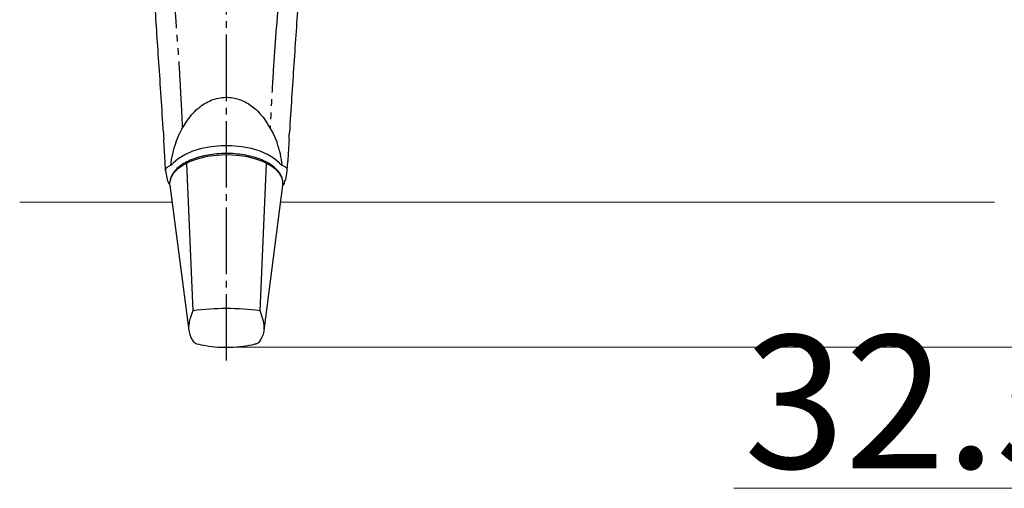
# Model space of a CAD drawing. Extents: x 175 to 1925, y 210 to 2812.
# Drawn here: x 605 to 753, y 1042 to 1112 of the extents above; entities that cross this region are included whole.
import ezdxf

# ---------------------------------------------------------------- set-up
doc = ezdxf.new("R2010")
doc.units = 0
doc.linetypes.add('YCENTER_1', pattern=[13, 10, -1, 1, -1])
doc.linetypes.add('YDIVIDE_1', pattern=[15, 10, -1, 1, -1, 1, -1])
for name, color, linetype, lineweight in [('YKK_13', 4, 'CONTINUOUS', 30), ('YKK_D', 6, 'CONTINUOUS', 13), ('YSS_K', 3, 'CONTINUOUS', 13)]:
    doc.layers.add(name, color=color, linetype=linetype, lineweight=lineweight)
doc.styles.add('text-b', font='txt')

msp = doc.modelspace()

# ---------------------------------------------------------------- linework, layer by layer
at = {"layer": 'YKK_13', "linetype": 'YCENTER_1'}
msp.add_line((636.18, 1060.77), (636.18, 1203.58), dxfattribs=at)
at = {"layer": 'YKK_13', "linetype": 'YDIVIDE_1'}
for p, q in [((628.66, 1111.04), (628.4, 1114.47)), ((643.94, 1114.47), (643.68, 1111.04))]:
    msp.add_line(p, q, dxfattribs=at)
at = {"layer": 'YKK_13'}
for p, q in [((641.83, 1097.16), (643.2, 1094.9)), ((626.7, 1095.06), (626.7, 1095.08)), ((626.76, 1094.07), (626.76, 1094.08)), ((628.56, 1093.52), (629.14, 1094.9)), ((643.2, 1094.9), (643.78, 1093.52)), ((645.64, 1095.08), (645.65, 1095.06)), ((632.41, 1092.62), (631.08, 1092.22)), ((633.87, 1092.89), (632.41, 1092.62)), ((635.4, 1093.02), (633.87, 1092.89)), ((636.95, 1093.02), (635.4, 1093.02)), ((638.47, 1092.89), (636.95, 1093.02)), ((639.93, 1092.62), (638.47, 1092.89)), ((641.26, 1092.22), (639.93, 1092.62)), ((628.94, 1091.11), (628.19, 1090.43)), ((629.91, 1091.71), (628.94, 1091.11)), ((631.08, 1092.22), (629.91, 1091.71)), ((631.92, 1091.11), (630.71, 1090.68)), ((633.27, 1091.42), (631.92, 1091.11)), ((634.7, 1091.61), (633.27, 1091.42)), ((636.17, 1091.68), (634.7, 1091.61)), ((637.65, 1091.61), (636.17, 1091.68)), ((639.08, 1091.42), (637.65, 1091.61)), ((640.42, 1091.11), (639.08, 1091.42)), ((641.63, 1090.68), (640.42, 1091.11)), ((642.44, 1091.71), (641.26, 1092.22)), ((643.41, 1091.11), (642.44, 1091.71)), ((644.15, 1090.43), (643.41, 1091.11)), ((627.02, 1089.34), (626.95, 1090.69)), ((627.02, 1089.34), (627.03, 1089.28)), ((628.81, 1089.55), (628.19, 1088.88)), ((629.66, 1090.16), (628.81, 1089.55)), ((630.71, 1090.68), (629.66, 1090.16)), ((630.16, 1090.4), (631.12, 1068.27)), ((641.22, 1068.27), (642.18, 1090.4)), ((642.68, 1090.16), (641.63, 1090.68)), ((643.53, 1089.55), (642.68, 1090.16)), ((644.16, 1088.88), (643.53, 1089.55)), ((645.31, 1089.28), (645.32, 1089.34)), ((645.32, 1089.38), (645.39, 1090.68)), ((627.03, 1089.28), (627.21, 1088.24)), ((627.8, 1088.17), (627.69, 1087.65)), ((628.19, 1088.88), (627.8, 1088.17)), ((644.54, 1088.17), (644.16, 1088.88)), ((644.66, 1087.65), (644.54, 1088.17)), ((645.13, 1088.24), (645.31, 1089.28)), ((627.55, 1087.35), (627.69, 1087.11)), ((627.69, 1087.65), (627.68, 1087.61)), ((627.69, 1087.11), (627.68, 1087.61)), ((627.69, 1087.11), (630.52, 1065.31)), ((641.84, 1065.31), (644.65, 1087.11)), ((644.65, 1087.11), (644.67, 1087.39)), ((644.83, 1087.37), (644.65, 1087.11)), ((644.66, 1087.61), (644.66, 1087.65)), ((644.67, 1087.43), (644.66, 1087.65))]:
    msp.add_line(p, q, dxfattribs=at)
for centre, radius, start, end in [((636.17, 1029.16), 39.43, 82.6421, 97.3579), ((632.04, 1064.36), 1.11, 212.7283, 252.1424), ((640.33, 1064.34), 1.09, 286.8033, 327.437)]:
    msp.add_arc(centre, radius, start, end, dxfattribs=at)
for start_param, end_param in [(1.108106, 1.417726), (4.865453, 5.175079)]:
    msp.add_ellipse((636.17, 1088.29), major_axis=(0, 11.71), ratio=0.726512, start_param=start_param, end_param=end_param, dxfattribs=at)
for points, knots in [([(626.7, 1095.08), (626.59, 1096.86), (626.36, 1100.42), (626.02, 1105.53), (625.68, 1110.43), (625.49, 1113.47), (625.39, 1115)], [0, 0, 0, 0, 0.2524749, 0.5067686, 0.7525506, 1, 1, 1, 1]), ([(646.95, 1115), (646.85, 1113.44), (646.65, 1110.31), (646.31, 1105.36), (645.97, 1100.29), (645.75, 1096.82), (645.64, 1095.08)], [0, 0, 0, 0, 0.252673, 0.507157, 0.752742, 1, 1, 1, 1]), ([(630.52, 1097.16), (630.8, 1097.51), (631.37, 1098.22), (632.63, 1099.29), (634.37, 1100.2), (636.56, 1100.45), (638.59, 1099.93), (640.4, 1098.84), (641.33, 1097.74), (641.83, 1097.16)], [0, 0, 0, 0, 0.102037, 0.203945, 0.368577, 0.534166, 0.679041, 0.828143, 1, 1, 1, 1]), ([(629.14, 1094.9), (629.15, 1094.92), (629.53, 1095.71), (630.03, 1096.45), (630.52, 1097.16)], [0, 0, 0, 0, 0.030212, 1, 1, 1, 1]), ([(626.7, 1095.06), (626.71, 1094.83), (626.73, 1094.5), (626.75, 1094.17), (626.76, 1094.07)], [0, 0, 0, 0, 0.69999, 1, 1, 1, 1]), ([(626.95, 1090.69), (626.95, 1090.69), (626.95, 1090.72), (626.92, 1091.3), (626.86, 1092.44), (626.79, 1093.54), (626.76, 1094.09)], [0, 0, 0, 0, 0.000017, 0.023922, 0.511199, 1, 1, 1, 1]), ([(645.58, 1094.09), (645.55, 1093.53), (645.48, 1092.41), (645.42, 1091.26), (645.39, 1090.69), (645.39, 1090.69)], [0, 0, 0, 0, 0.498578, 0.999983, 1, 1, 1, 1]), ([(645.58, 1094.07), (645.6, 1094.3), (645.62, 1094.63), (645.64, 1094.96), (645.65, 1095.06)], [0, 0, 0, 0, 0.700002, 1, 1, 1, 1]), ([(644.67, 1087.39), (644.66, 1087.54), (644.64, 1087.93), (644.43, 1088.56), (643.99, 1089.24), (643.35, 1089.87), (642.52, 1090.44), (641.52, 1090.94), (640.37, 1091.34), (639.12, 1091.64), (637.8, 1091.83), (636.44, 1091.91), (635.07, 1091.87), (633.72, 1091.73), (632.44, 1091.47), (631.26, 1091.11), (630.19, 1090.65), (629.28, 1090.09), (628.54, 1089.46), (628.02, 1088.75), (627.75, 1088.19), (627.73, 1087.88), (627.73, 1087.83)], [0, 0, 0, 0, 0.029213, 0.078965, 0.129321, 0.181392, 0.234932, 0.289072, 0.343156, 0.397062, 0.450816, 0.504477, 0.558109, 0.611767, 0.665504, 0.719391, 0.773504, 0.827913, 0.88261, 0.937135, 0.990425, 1, 1, 1, 1]), ([(627.46, 1089.92), (627.39, 1089.88), (627.23, 1089.81), (627.09, 1089.66), (627.01, 1089.5), (627.02, 1089.39), (627.02, 1089.34)], [0, 0, 0, 0, 0.227869, 0.499254, 0.749526, 1, 1, 1, 1]), ([(628.19, 1090.43), (628.1, 1090.33), (627.91, 1090.14), (627.61, 1089.99), (627.46, 1089.92)], [0, 0, 0, 0, 0.499061, 1, 1, 1, 1]), ([(644.89, 1089.92), (644.74, 1089.99), (644.43, 1090.14), (644.24, 1090.33), (644.15, 1090.43)], [0, 0, 0, 0, 0.498803, 1, 1, 1, 1]), ([(645.32, 1089.34), (645.32, 1089.39), (645.33, 1089.5), (645.25, 1089.66), (645.11, 1089.81), (644.96, 1089.88), (644.89, 1089.92)], [0, 0, 0, 0, 0.2497372, 0.5001588, 0.7719005, 1, 1, 1, 1]), ([(627.21, 1088.24), (627.24, 1088.09), (627.31, 1087.78), (627.47, 1087.5), (627.55, 1087.35)], [0, 0, 0, 0, 0.4765542, 1, 1, 1, 1]), ([(644.83, 1087.37), (644.93, 1087.6), (645.06, 1087.88), (645.12, 1088.17), (645.13, 1088.24)], [0, 0, 0, 0, 0.7915412, 1, 1, 1, 1]), ([(631.12, 1068.27), (630.92, 1067.69), (630.59, 1066.79), (630.49, 1065.97), (630.48, 1065.68)], [0, 0, 0, 0, 0.285975, 0.4508141, 0.4508141, 0.4508141, 0.4508141]), ([(641.87, 1065.54), (641.87, 1065.64), (641.84, 1066.11), (641.7, 1066.99), (641.38, 1067.84), (641.22, 1068.27)], [0.5228527, 0.5228527, 0.5228527, 0.5228527, 0.5802822, 0.7885668, 1, 1, 1, 1]), ([(630.52, 1065.31), (630.55, 1065.16), (630.64, 1064.7), (630.84, 1064.17), (631.05, 1063.84), (631.1, 1063.76)], [0.1898699, 0.1898699, 0.1898699, 0.1898699, 0.3949089, 0.8525, 1, 1, 1, 1]), ([(641.25, 1063.76), (641.36, 1063.94), (641.61, 1064.37), (641.8, 1064.92), (641.84, 1065.27), (641.84, 1065.31)], [0, 0, 0, 0, 0.3471971, 0.8116073, 0.8701369, 0.8701369, 0.8701369, 0.8701369]), ([(631.7, 1063.3), (632.15, 1063.2), (633.19, 1062.96), (634.9, 1062.78), (636.76, 1062.74), (638.66, 1062.92), (639.94, 1063.11), (640.6, 1063.29), (640.65, 1063.3)], [0, 0, 0, 0, 0.15629, 0.355605, 0.568882, 0.771498, 0.984944, 1, 1, 1, 1])]:
    msp.add_open_spline(points, degree=3, knots=knots, dxfattribs=at)
at = {"layer": 'YKK_13', "linetype": 'YDIVIDE_1'}
for points, knots in [([(629.6, 1095.75), (629.54, 1096.87), (629.41, 1099.38), (629.21, 1103.19), (628.96, 1107.19), (628.76, 1109.75), (628.66, 1111.04)], [0.0465293, 0.0465293, 0.0465293, 0.0465293, 0.2471806, 0.4954599, 0.7471448, 1, 1, 1, 1]), ([(643.68, 1111.04), (643.58, 1109.78), (643.39, 1107.27), (643.14, 1103.3), (642.93, 1099.43), (642.8, 1096.84), (642.74, 1095.66)], [0, 0, 0, 0, 0.2471707, 0.4954444, 0.747141, 0.9588102, 0.9588102, 0.9588102, 0.9588102])]:
    msp.add_open_spline(points, degree=3, knots=knots, dxfattribs=at)
at = {"layer": 'YKK_D'}
for p, q in [((637.18, 1062.77), (1034.7, 1062.77)), ((769.35, 1041.58), (712.46, 1041.58))]:
    msp.add_line(p, q, dxfattribs=at)
at = {"layer": 'YSS_K', "ltscale": 1.5}
for p, q in [((628.02, 1084.58), (605.1, 1084.58)), ((644.33, 1084.58), (751.6, 1084.58))]:
    msp.add_line(p, q, dxfattribs=at)

# ---------------------------------------------------------------- texts
at = {"layer": 'YKK_D', "style": 'text-b'}
msp.add_text('32.5', height=20, dxfattribs=at).set_placement((713.98, 1044.58))

doc.saveas('drawing.dxf')
